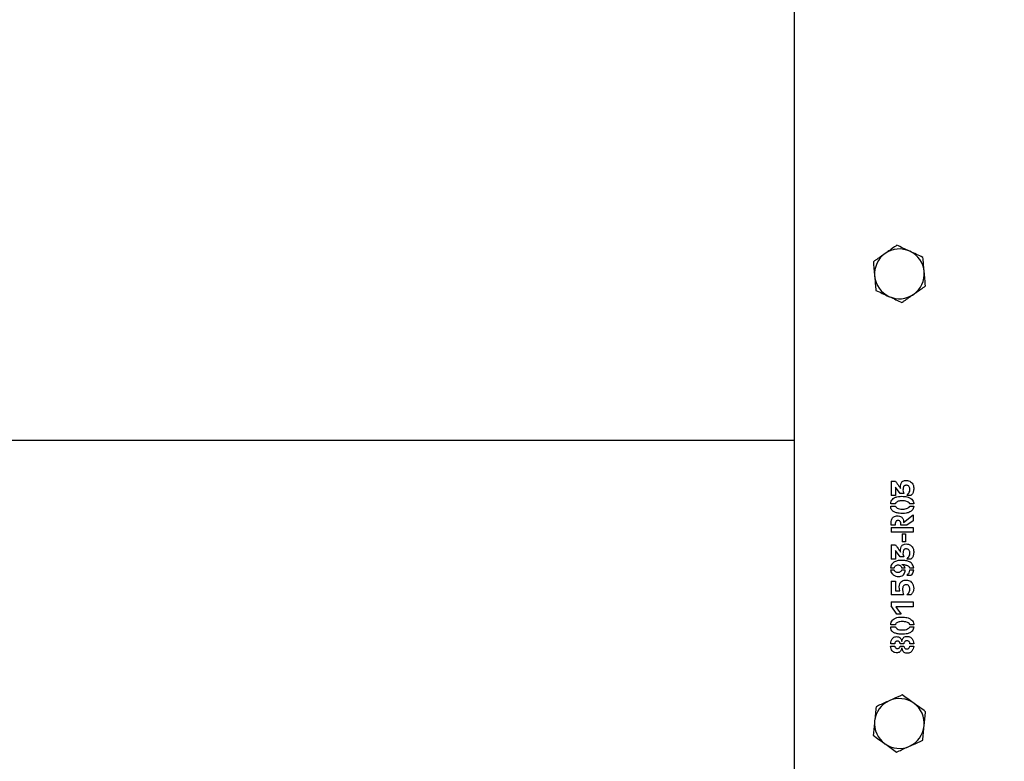
# Model space of a CAD drawing. Units: millimetres. Extents: x 0 to 42.1, y 0 to 29.8.
# Drawn here: x 9.8 to 10.5, y 26 to 26.5 of the extents above; entities that cross this region are included whole.
import ezdxf

# ---------------------------------------------------------------- set-up
doc = ezdxf.new("R2010")
doc.units = ezdxf.units.MM
doc.layers.add('LE_NORM', color=179, linetype='Continuous', lineweight=50)
doc.styles.add('SLDTEXTSTYLE0', font='TXT', dxfattribs={"width": 0.605})
doc.dimstyles.new('SLDDIMSTYLE3', dxfattribs={"dimtxt": 0.35, "dimasz": 0.3, "dimexe": 0, "dimexo": 0.0625, "dimgap": 0.0875, "dimtad": 1, "dimdec": 0, "dimlfac": 50, "dimrnd": 1e-09, "dimzin": 12, "dimdsep": 46, "dimtxsty": 'SLDTEXTSTYLE0', "dimsah": 1, "dimcen": 0.09, "dimadec": 0, "dimazin": 3, "dimtfac": 1, "dimtdec": 1, "dimtofl": 0, "dimtmove": 0, "dimatfit": 3, "dimfxl": 0, "dimfrac": 2, "dimtolj": 1, "dimtzin": 12, "dimarcsym": 0})

# ---------------------------------------------------------------- blocks, each defined once
blk = doc.blocks.new('_D_30')
at = {"layer": 'LE_NORM'}
for p, q in [((11.62516, 26.96159), (20.62558, 26.96159)), ((20.52558, 19.48258), (20.52558, 26.96159)), ((9.48061, 19.48258), (20.62558, 19.48258))]:
    blk.add_line(p, q, dxfattribs=at)
for points in [[(20.52558, 26.96159), (20.42558, 26.66159), (20.62558, 26.66159)], [(20.52558, 19.48258), (20.62558, 19.78258), (20.42558, 19.78258)]]:
    blk.add_solid(points, dxfattribs=at)
at = {"layer": 'LE_NORM', "insert": (20.07441, 22.89323), "char_height": 0.35, "attachment_point": 1, "rotation": 90, "style": 'SLDTEXTSTYLE0'}
blk.add_mtext('374', dxfattribs=at)

msp = doc.modelspace()

# ---------------------------------------------------------------- linework, layer by layer
at = {"color": 7, "linetype": 'Continuous', "lineweight": 25}
for p, q in [((10.3768162, 26.7915819), (10.3768162, 26.3975819)), ((10.3767899, 26.3975819), (10.3767899, 26.3875819)), ((10.3768162, 26.3975819), (10.3767899, 26.3975819)), ((10.3767899, 26.3875819), (10.3768162, 26.3875819)), ((10.3768162, 26.3875819), (10.3768162, 25.9935819)), ((10.3768162, 26.2322819), (3.5801953, 26.2322819)), ((10.4469073, 26.2027937), (10.450074, 26.2027937)), ((10.4469073, 26.2027937), (10.4469073, 26.1924256)), ((10.4499767, 26.1985437), (10.4499767, 26.1924256)), ((10.4533379, 26.1939847), (10.4499767, 26.1985437)), ((10.4554733, 26.196193), (10.4559767, 26.1939847)), ((10.4499767, 26.1924256), (10.4469073, 26.1924256)), ((10.4559767, 26.1939847), (10.4533379, 26.1939847)), ((10.4612337, 26.1924256), (10.4581851, 26.1924256)), ((10.4499767, 26.1863493), (10.4465705, 26.1863493)), ((10.4465705, 26.1847416), (10.4500254, 26.1847416)), ((10.4632754, 26.1863249), (10.4603691, 26.1863249)), ((10.4603934, 26.184693), (10.4632754, 26.184693)), ((10.4559073, 26.1730194), (10.4628899, 26.1783493)), ((10.4628899, 26.1741722), (10.4583066, 26.1709326)), ((10.4628899, 26.1783493), (10.4628899, 26.1741722)), ((10.446883, 26.1693979), (10.446883, 26.1659881)), ((10.446883, 26.1693979), (10.4628899, 26.1693979)), ((10.4628899, 26.1659881), (10.446883, 26.1659881)), ((10.4498344, 26.1709083), (10.4469524, 26.1709083)), ((10.4583066, 26.1709326), (10.4540115, 26.1709326)), ((10.4628899, 26.1693979), (10.4628899, 26.1659881)), ((10.4547892, 26.1647937), (10.4573344, 26.1647937)), ((10.4547892, 26.1647937), (10.4547892, 26.1589152)), ((10.4573344, 26.1589152), (10.4547892, 26.1589152)), ((10.4573344, 26.1647937), (10.4573344, 26.1589152)), ((10.4469073, 26.1567937), (10.450074, 26.1567937)), ((10.4469073, 26.1567937), (10.4469073, 26.1464256)), ((10.4499767, 26.1525437), (10.4499767, 26.1464256)), ((10.4533379, 26.1479847), (10.4499767, 26.1525437)), ((10.4499767, 26.1464256), (10.4469073, 26.1464256)), ((10.4559767, 26.1479847), (10.4533379, 26.1479847)), ((10.4554733, 26.150193), (10.4559767, 26.1479847)), ((10.4612337, 26.1464256), (10.4581851, 26.1464256)), ((10.4464976, 26.140134), (10.4491608, 26.140134)), ((10.4491608, 26.1384534), (10.4465219, 26.1384534)), ((10.4571295, 26.1384777), (10.4544663, 26.1384777)), ((10.4544906, 26.1400611), (10.4571295, 26.1400611)), ((10.4601781, 26.140134), (10.4632267, 26.140134)), ((10.4632267, 26.1384777), (10.4601781, 26.1384777)), ((10.4469073, 26.1305541), (10.450074, 26.1305541)), ((10.4469073, 26.1305541), (10.4469073, 26.1206687)), ((10.450074, 26.1305541), (10.450074, 26.1234743)), ((10.4583066, 26.1347347), (10.4611851, 26.1347347)), ((10.450074, 26.1234743), (10.4532163, 26.1234743)), ((10.4532163, 26.1234743), (10.4527858, 26.1264048)), ((10.4551608, 26.1246999), (10.4553066, 26.122634)), ((10.4558344, 26.1206687), (10.4469073, 26.1206687)), ((10.4553066, 26.122634), (10.4558344, 26.1206687)), ((10.4611608, 26.1205715), (10.458258, 26.1205715)), ((10.446883, 26.1155784), (10.4628899, 26.1155784)), ((10.446883, 26.1155784), (10.446883, 26.1125541)), ((10.4510115, 26.106627), (10.446883, 26.1125541)), ((10.4628899, 26.1120506), (10.4502892, 26.1120506)), ((10.4628899, 26.1155784), (10.4628899, 26.1120506)), ((10.4540566, 26.106627), (10.4510115, 26.106627)), ((10.4499767, 26.0990159), (10.4465705, 26.0990159)), ((10.4465705, 26.0974083), (10.4500254, 26.0974083)), ((10.4632754, 26.0989916), (10.4603691, 26.0989916)), ((10.4603934, 26.0973597), (10.4632754, 26.0973597)), ((10.4465462, 26.0835819), (10.4495219, 26.0835819)), ((10.4495219, 26.0852381), (10.4465705, 26.0852381)), ((10.456074, 26.0852624), (10.4534802, 26.0852624)), ((10.4534802, 26.0836062), (10.4560254, 26.0836062)), ((10.4547059, 26.0821652), (10.4545635, 26.0821652)), ((10.4545844, 26.0867972), (10.4546816, 26.0867972)), ((10.4605149, 26.0835819), (10.4632754, 26.0835819)), ((10.4632754, 26.0852624), (10.4605392, 26.0852624))]:
    msp.add_line(p, q, dxfattribs=at)
for centre, start, end in [((10.4528899, 26.3526819), 125.1190732, 185.1190732), ((10.4528899, 26.3526819), 65.1190732, 125.1190732), ((10.4528899, 26.3526819), 5.1190732, 65.1190732), ((10.4528899, 26.3526819), 185.1190732, 245.1190732), ((10.4528899, 26.3526819), 305.1190732, 5.1190732), ((10.4528899, 26.3526819), 245.1190732, 305.1190732), ((10.4528899, 26.0275819), 54.2564471, 114.2564471), ((10.4528899, 26.0275819), 114.2564471, 174.2564471), ((10.4528899, 26.0275819), 354.2564471, 54.2564471), ((10.4528899, 26.0275819), 174.2564471, 234.2564471), ((10.4528899, 26.0275819), 294.2564471, 354.2564471), ((10.4528899, 26.0275819), 234.2564471, 294.2564471)]:
    msp.add_arc(centre, 0.018, start, end, dxfattribs=at)
for points, knots in [([(10.4510354, 26.3733836), (10.448849, 26.3718459), (10.4460447, 26.3698736), (10.4431687, 26.3678509), (10.4425349, 26.3674051)], [0, 0, 0, 0, 0.779636076, 1, 1, 1, 1]), ([(10.4604631, 26.3690112), (10.4602397, 26.3691148), (10.4585474, 26.3698997), (10.4553566, 26.3713795), (10.4524846, 26.3727115), (10.4510354, 26.3733836)], [0, 0, 0, 0, 0.07009003, 0.53078443, 1, 1, 1, 1]), ([(10.4425349, 26.3674051), (10.4402223, 26.3657787), (10.4373447, 26.3637548), (10.4345778, 26.3618088), (10.4340345, 26.3614267)], [0, 0, 0, 0, 0.8036473, 1, 1, 1, 1]), ([(10.4698909, 26.3646388), (10.4683598, 26.3653489), (10.4652695, 26.3667821), (10.4620749, 26.3682637), (10.4604631, 26.3690112)], [0, 0, 0, 0, 0.495457963, 1, 1, 1, 1]), ([(10.4340345, 26.3614267), (10.4341851, 26.3597457), (10.434489, 26.3563528), (10.4348032, 26.3528454), (10.4349617, 26.3510758)], [0, 0, 0, 0, 0.49545796, 1, 1, 1, 1]), ([(10.4708181, 26.354288), (10.4707962, 26.3545333), (10.4706297, 26.3563913), (10.4703159, 26.3598945), (10.4700334, 26.3630477), (10.4698909, 26.3646388)], [0, 0, 0, 0, 0.07009003, 0.53078443, 1, 1, 1, 1]), ([(10.4349617, 26.3510758), (10.4349837, 26.3508305), (10.4351502, 26.3489725), (10.435464, 26.3454693), (10.4357465, 26.342316), (10.435889, 26.340725)], [0, 0, 0, 0, 0.07009003, 0.53078443, 1, 1, 1, 1]), ([(10.4717454, 26.3439371), (10.4715948, 26.3456181), (10.4712909, 26.349011), (10.4709767, 26.3525183), (10.4708181, 26.354288)], [0, 0, 0, 0, 0.49545796, 1, 1, 1, 1]), ([(10.4632449, 26.3379586), (10.4638787, 26.3384044), (10.4667547, 26.3404271), (10.469559, 26.3423994), (10.4717454, 26.3439371)], [0, 0, 0, 0, 0.220363923, 1, 1, 1, 1]), ([(10.435889, 26.340725), (10.4374201, 26.3400149), (10.4405104, 26.3385817), (10.4437049, 26.3371001), (10.4453167, 26.3363526)], [0, 0, 0, 0, 0.49545796, 1, 1, 1, 1]), ([(10.4547445, 26.3319802), (10.4552877, 26.3323623), (10.4580546, 26.3343083), (10.4609323, 26.3363322), (10.4632449, 26.3379586)], [0, 0, 0, 0, 0.1963527, 1, 1, 1, 1]), ([(10.4453167, 26.3363526), (10.4455402, 26.3362489), (10.4472325, 26.3354641), (10.4504232, 26.3339843), (10.4532953, 26.3326523), (10.4547445, 26.3319802)], [0, 0, 0, 0, 0.07009003, 0.53078443, 1, 1, 1, 1]), ([(10.450074, 26.2027937), (10.4504962, 26.2021842), (10.4517043, 26.2004401), (10.4529128, 26.1986958), (10.453699, 26.1975611)], [0, 0, 0, 0, 0.349472005, 1, 1, 1, 1]), ([(10.453699, 26.1975611), (10.4536945, 26.1981865), (10.4536855, 26.1994301), (10.4539627, 26.2010025), (10.4545883, 26.2021405), (10.4554734, 26.2028488), (10.4568913, 26.2033656), (10.4586224, 26.2034468), (10.4603587, 26.2029369), (10.4616754, 26.2019275), (10.4627555, 26.2004997), (10.4633909, 26.1983114), (10.4632284, 26.1959002), (10.4624331, 26.1937539), (10.4615974, 26.1928285), (10.4612337, 26.1924256)], [0, 0, 0, 0, 0.08223231, 0.16348383, 0.20658322, 0.24977272, 0.30928031, 0.40245058, 0.47294404, 0.5434947, 0.61761558, 0.70535834, 0.83677057, 0.92894507, 1, 1, 1, 1]), ([(10.4581851, 26.1924256), (10.4589043, 26.1931587), (10.4599945, 26.1942698), (10.4605596, 26.1962795), (10.460527, 26.197661), (10.4600687, 26.1987294), (10.4594225, 26.1994036), (10.4585597, 26.1998144), (10.4576606, 26.1998837), (10.4568699, 26.1997168), (10.4562923, 26.19936), (10.4558496, 26.1987864), (10.4554844, 26.1977153), (10.4554777, 26.1968002), (10.4554733, 26.196193)], [0, 0, 0, 0, 0.20671082, 0.31329846, 0.42000245, 0.4838224, 0.54790379, 0.6077708, 0.67663259, 0.72976528, 0.77154151, 0.81329342, 0.87609398, 1, 1, 1, 1]), ([(10.4465705, 26.1863493), (10.4466421, 26.1870149), (10.4467711, 26.1882145), (10.4477251, 26.1896982), (10.4491225, 26.1908676), (10.4518434, 26.1917963), (10.4553288, 26.1919396), (10.4588112, 26.1914808), (10.4610722, 26.1904011), (10.4624687, 26.18912), (10.4631456, 26.1877084), (10.4632365, 26.1867397), (10.4632754, 26.1863249)], [0, 0, 0, 0, 0.08851309, 0.15952584, 0.23025508, 0.32960537, 0.53813172, 0.69310837, 0.79642462, 0.87005017, 0.94436031, 1, 1, 1, 1]), ([(10.4603691, 26.1863249), (10.460333, 26.1864582), (10.4602486, 26.1867699), (10.4596827, 26.1873945), (10.4584707, 26.188129), (10.4562041, 26.1886542), (10.453974, 26.1886639), (10.4520689, 26.188348), (10.451031, 26.1878187), (10.4503379, 26.187177), (10.4500524, 26.186666), (10.4499906, 26.1864074), (10.4499767, 26.1863493)], [0, 0, 0, 0, 0.03387327, 0.0792719, 0.20407625, 0.38179472, 0.65014831, 0.75342877, 0.85799006, 0.93408402, 0.98516611, 1, 1, 1, 1]), ([(10.4632754, 26.184693), (10.4632015, 26.184117), (10.4630629, 26.1830353), (10.4619918, 26.181576), (10.460277, 26.1802798), (10.4570239, 26.179315), (10.4534687, 26.1793587), (10.4502671, 26.1800215), (10.4484198, 26.1808315), (10.4472673, 26.1819483), (10.4466832, 26.1832515), (10.4466103, 26.1842147), (10.4465705, 26.1847416)], [0, 0, 0, 0, 0.07760288, 0.14572735, 0.23961382, 0.36687113, 0.59997714, 0.71442209, 0.81059772, 0.86947947, 0.92860439, 1, 1, 1, 1]), ([(10.4500254, 26.1847416), (10.4500793, 26.184581), (10.4502102, 26.1841916), (10.4508569, 26.1835436), (10.4520838, 26.182797), (10.4543386, 26.1824991), (10.4566929, 26.1825316), (10.4586668, 26.1831183), (10.4596338, 26.1837355), (10.4601432, 26.1841721), (10.4603337, 26.184469), (10.4603797, 26.1846418), (10.4603934, 26.184693)], [0, 0, 0, 0, 0.04234342, 0.10268623, 0.22542035, 0.39952474, 0.66643017, 0.81742468, 0.91299018, 0.95490956, 0.98663151, 1, 1, 1, 1]), ([(10.4469524, 26.1709083), (10.4469448, 26.1721396), (10.4469345, 26.1738016), (10.4475086, 26.1758349), (10.4482977, 26.176829), (10.4494656, 26.1774894), (10.4510909, 26.1778017), (10.4527616, 26.1775971), (10.4541619, 26.1770821), (10.4550475, 26.1763108), (10.4557027, 26.1750794), (10.4558781, 26.1739061), (10.4559028, 26.1731549), (10.4559073, 26.1730194)], [0, 0, 0, 0, 0.21808798, 0.29436678, 0.37143663, 0.43715454, 0.52979418, 0.66135382, 0.73224492, 0.79228292, 0.86604085, 0.97583544, 1, 1, 1, 1]), ([(10.4540115, 26.1709326), (10.4540103, 26.1715629), (10.4540088, 26.1724147), (10.4536967, 26.1734095), (10.4533391, 26.1738935), (10.4528105, 26.1742254), (10.4520793, 26.1743689), (10.4513687, 26.1743451), (10.4507981, 26.1741609), (10.4504385, 26.1738741), (10.4500639, 26.173223), (10.449914, 26.1721852), (10.4498605, 26.1713277), (10.4498344, 26.1709083)], [0, 0, 0, 0, 0.20341691, 0.27486432, 0.3348119, 0.39497327, 0.4731995, 0.57353129, 0.62322761, 0.66540593, 0.71984952, 0.8629615, 1, 1, 1, 1]), ([(10.450074, 26.1567937), (10.4504962, 26.1561842), (10.4517043, 26.1544401), (10.4529128, 26.1526958), (10.453699, 26.1515611)], [0, 0, 0, 0, 0.349472, 1, 1, 1, 1]), ([(10.453699, 26.1515611), (10.4536945, 26.1521865), (10.4536855, 26.1534301), (10.4539627, 26.1550025), (10.4545883, 26.1561405), (10.4554734, 26.1568488), (10.4568913, 26.1573656), (10.4586224, 26.1574468), (10.4603587, 26.1569369), (10.4616754, 26.1559275), (10.4627555, 26.1544997), (10.4633909, 26.1523114), (10.4632284, 26.1499002), (10.4624331, 26.1477539), (10.4615974, 26.1468285), (10.4612337, 26.1464256)], [0, 0, 0, 0, 0.08223231, 0.16348383, 0.20658322, 0.24977272, 0.30928031, 0.40245058, 0.47294404, 0.5434947, 0.61761558, 0.70535834, 0.83677057, 0.92894507, 1, 1, 1, 1]), ([(10.4581851, 26.1464256), (10.4589043, 26.1471587), (10.4599945, 26.1482698), (10.4605596, 26.1502795), (10.460527, 26.151661), (10.4600687, 26.1527294), (10.4594225, 26.1534036), (10.4585597, 26.1538144), (10.4576606, 26.1538837), (10.4568699, 26.1537168), (10.4562923, 26.15336), (10.4558496, 26.1527864), (10.4554844, 26.1517153), (10.4554777, 26.1508002), (10.4554733, 26.150193)], [0, 0, 0, 0, 0.20671082, 0.31329846, 0.42000245, 0.4838224, 0.54790379, 0.6077708, 0.67663259, 0.72976528, 0.77154151, 0.81329342, 0.87609398, 1, 1, 1, 1]), ([(10.4632267, 26.140134), (10.4631215, 26.1405836), (10.462911, 26.1414831), (10.4622763, 26.1427252), (10.461365, 26.1437761), (10.4598343, 26.1448108), (10.4575591, 26.1453776), (10.4548088, 26.1454613), (10.4520347, 26.1454731), (10.4497907, 26.1447807), (10.4482561, 26.1437632), (10.4472888, 26.1427711), (10.4466487, 26.1415156), (10.4465481, 26.1405962), (10.4464976, 26.140134)], [0, 0, 0, 0, 0.06267164, 0.12537412, 0.18788397, 0.25053921, 0.37476181, 0.50053832, 0.625744, 0.75026976, 0.81260611, 0.87500899, 0.93715303, 1, 1, 1, 1]), ([(10.4465219, 26.1384534), (10.4465859, 26.1380432), (10.4467343, 26.1370921), (10.4477263, 26.1356914), (10.4492004, 26.1343694), (10.4512001, 26.1337298), (10.453103, 26.1337614), (10.4547265, 26.1342107), (10.4559569, 26.1351011), (10.4567593, 26.1362726), (10.4570804, 26.1374579), (10.4571162, 26.1382016), (10.4571295, 26.1384777)], [0, 0, 0, 0, 0.07856825, 0.1821894, 0.32008301, 0.45219469, 0.57260028, 0.68060627, 0.76909953, 0.85759321, 0.94714032, 1, 1, 1, 1]), ([(10.4491608, 26.140134), (10.4492042, 26.140332), (10.4493063, 26.1407967), (10.4497919, 26.1414039), (10.4504724, 26.1419732), (10.4513698, 26.1422575), (10.4522985, 26.1422556), (10.4531693, 26.1419974), (10.4538402, 26.1414356), (10.4543234, 26.140779), (10.4544391, 26.1402824), (10.4544906, 26.1400611)], [0, 0, 0, 0, 0.0811449, 0.19037969, 0.30581473, 0.43689359, 0.56072315, 0.67779013, 0.79552545, 0.90887944, 1, 1, 1, 1]), ([(10.4544663, 26.1384777), (10.454348, 26.1382364), (10.4541022, 26.1377348), (10.4534872, 26.1371109), (10.4525238, 26.1367555), (10.4514799, 26.1367488), (10.4505037, 26.1369439), (10.4498014, 26.1373759), (10.4493785, 26.1379058), (10.4492241, 26.1382941), (10.4491608, 26.1384534)], [0, 0, 0, 0, 0.11914744, 0.24757996, 0.37776887, 0.5643844, 0.70544646, 0.81469886, 0.92398273, 1, 1, 1, 1]), ([(10.4571295, 26.1400611), (10.4569343, 26.1404481), (10.4564925, 26.1413241), (10.4554678, 26.1420809), (10.4547685, 26.1424765), (10.4545392, 26.1426062)], [0, 0, 0, 0, 0.34732314, 0.78604956, 1, 1, 1, 1]), ([(10.4545392, 26.1426062), (10.4551495, 26.1425615), (10.4565679, 26.1424577), (10.4582088, 26.1420023), (10.4593778, 26.1413752), (10.4598805, 26.1409273), (10.4601304, 26.1404754), (10.4601645, 26.1402312), (10.4601781, 26.140134)], [0, 0, 0, 0, 0.28032267, 0.6514511, 0.76896045, 0.88764803, 0.95527342, 1, 1, 1, 1]), ([(10.4601781, 26.1384777), (10.4601104, 26.1378433), (10.4599811, 26.1366336), (10.4590869, 26.1354369), (10.4584862, 26.1348963), (10.4583066, 26.1347347)], [0, 0, 0, 0, 0.43602133, 0.83138665, 1, 1, 1, 1]), ([(10.4611851, 26.1347347), (10.4615865, 26.1350299), (10.4623739, 26.1356089), (10.463013, 26.1369979), (10.4631538, 26.1379723), (10.4632267, 26.1384777)], [0, 0, 0, 0, 0.3337007, 0.65441641, 1, 1, 1, 1]), ([(10.4527858, 26.1264048), (10.4528543, 26.1271762), (10.4529645, 26.1284154), (10.4539049, 26.1298645), (10.4550213, 26.1307419), (10.456651, 26.1312778), (10.4584164, 26.1312451), (10.4601993, 26.1308717), (10.4616026, 26.1298243), (10.4626761, 26.1282704), (10.463287, 26.1262724), (10.4632293, 26.124109), (10.4624552, 26.1221148), (10.461573, 26.121063), (10.4611608, 26.1205715)], [0, 0, 0, 0, 0.103024833, 0.165491812, 0.227902758, 0.291996331, 0.393780325, 0.464316441, 0.535772796, 0.6255711, 0.716777344, 0.81434206, 0.913232871, 1, 1, 1, 1]), ([(10.458258, 26.1205715), (10.4588973, 26.1212469), (10.4598575, 26.1222611), (10.4605412, 26.1240298), (10.4604676, 26.1253692), (10.460137, 26.1264887), (10.4595296, 26.1272889), (10.4587763, 26.1277759), (10.4579019, 26.1279561), (10.4570651, 26.1278916), (10.4563152, 26.1275816), (10.4557642, 26.1270512), (10.4553164, 26.126246), (10.4551797, 26.1254212), (10.4551649, 26.1248572), (10.4551608, 26.1246999)], [0, 0, 0, 0, 0.19495365, 0.29276509, 0.39083705, 0.47293705, 0.53607262, 0.59934702, 0.65853375, 0.72215653, 0.77445354, 0.82685941, 0.88063653, 0.96670787, 1, 1, 1, 1]), ([(10.4502892, 26.1120506), (10.4503259, 26.1119978), (10.4506788, 26.1114896), (10.4519344, 26.1096818), (10.4531537, 26.1079267), (10.4540566, 26.106627)], [0, 0, 0, 0, 0.029231646, 0.281103137, 1, 1, 1, 1]), ([(10.4465705, 26.0990159), (10.4466421, 26.0996815), (10.4467711, 26.1008812), (10.4477251, 26.1023648), (10.4491225, 26.1035343), (10.4518434, 26.104463), (10.4553288, 26.1046063), (10.4588112, 26.1041475), (10.4610722, 26.1030678), (10.4624687, 26.1017867), (10.4631456, 26.1003751), (10.4632365, 26.0994064), (10.4632754, 26.0989916)], [0, 0, 0, 0, 0.08851309, 0.15952584, 0.23025508, 0.32960537, 0.53813172, 0.69310837, 0.79642462, 0.87005017, 0.94436031, 1, 1, 1, 1]), ([(10.4632754, 26.0973597), (10.4632015, 26.0967836), (10.4630629, 26.0957019), (10.4619918, 26.0942426), (10.460277, 26.0929465), (10.4570239, 26.0919817), (10.4534687, 26.0920254), (10.4502671, 26.0926881), (10.4484198, 26.0934982), (10.4472673, 26.094615), (10.4466832, 26.0959181), (10.4466103, 26.0968814), (10.4465705, 26.0974083)], [0, 0, 0, 0, 0.07760288, 0.14572735, 0.23961382, 0.36687113, 0.59997714, 0.71442209, 0.81059772, 0.86947947, 0.92860439, 1, 1, 1, 1]), ([(10.4603691, 26.0989916), (10.460333, 26.0991248), (10.4602486, 26.0994366), (10.4596827, 26.1000612), (10.4584707, 26.1007956), (10.4562041, 26.1013209), (10.453974, 26.1013306), (10.4520689, 26.1010147), (10.451031, 26.1004854), (10.4503379, 26.0998437), (10.4500524, 26.0993327), (10.4499906, 26.0990741), (10.4499767, 26.0990159)], [0, 0, 0, 0, 0.033873268, 0.079271904, 0.204076248, 0.381794722, 0.650148306, 0.753428774, 0.857990064, 0.934084023, 0.985166114, 1, 1, 1, 1]), ([(10.4500254, 26.0974083), (10.4500793, 26.0972477), (10.4502102, 26.0968583), (10.4508569, 26.0962103), (10.4520838, 26.0954636), (10.4543386, 26.0951658), (10.4566929, 26.0951983), (10.4586668, 26.0957849), (10.4596338, 26.0964021), (10.4601432, 26.0968387), (10.4603337, 26.0971356), (10.4603797, 26.0973084), (10.4603934, 26.0973597)], [0, 0, 0, 0, 0.042343418, 0.102686227, 0.225420348, 0.399524744, 0.66643017, 0.817424681, 0.912990181, 0.954909562, 0.986631512, 1, 1, 1, 1]), ([(10.4465705, 26.0852381), (10.4466549, 26.0859495), (10.4468232, 26.0873678), (10.4477646, 26.0889922), (10.4489194, 26.0899836), (10.4501674, 26.0904241), (10.4514565, 26.0903802), (10.4526089, 26.0900859), (10.4535038, 26.0894409), (10.4542198, 26.0883335), (10.4544491, 26.0873674), (10.4545844, 26.0867972)], [0, 0, 0, 0, 0.16261917, 0.32423002, 0.4150931, 0.5061891, 0.61969867, 0.70556359, 0.77427425, 0.86675906, 1, 1, 1, 1]), ([(10.4546816, 26.0867972), (10.4548114, 26.0874229), (10.4550145, 26.0884023), (10.4557371, 26.0895791), (10.4566854, 26.0902784), (10.4580471, 26.0906131), (10.4595173, 26.0906337), (10.4608615, 26.0900601), (10.4620071, 26.0889846), (10.4629947, 26.087374), (10.4631835, 26.0859538), (10.4632754, 26.0852624)], [0, 0, 0, 0, 0.13688863, 0.21423521, 0.29246192, 0.38435001, 0.51349415, 0.6035502, 0.69334734, 0.85072845, 1, 1, 1, 1]), ([(10.4545635, 26.0821652), (10.454428, 26.0815625), (10.4542187, 26.0806316), (10.4535058, 26.0795334), (10.452597, 26.0789041), (10.4512728, 26.0786202), (10.4498488, 26.0786467), (10.4485582, 26.0792214), (10.4475813, 26.0801779), (10.4467542, 26.081642), (10.4466198, 26.0828955), (10.4465462, 26.0835819)], [0, 0, 0, 0, 0.1418685, 0.219129, 0.29732193, 0.39077306, 0.52869577, 0.61989752, 0.71088984, 0.8417004, 1, 1, 1, 1]), ([(10.4514663, 26.0872069), (10.4512304, 26.0871877), (10.4508106, 26.0871534), (10.4502349, 26.0868038), (10.4498197, 26.0862751), (10.449541, 26.0857199), (10.4495265, 26.0853542), (10.4495219, 26.0852381)], [0, 0, 0, 0, 0.22966944, 0.4085557, 0.64236973, 0.88652711, 1, 1, 1, 1]), ([(10.4495219, 26.0835819), (10.4495535, 26.0833923), (10.4496258, 26.0829581), (10.4499979, 26.0824213), (10.4504854, 26.0819914), (10.4510717, 26.0817905), (10.4517178, 26.081764), (10.4523766, 26.0819402), (10.4529382, 26.0824249), (10.4533461, 26.0829842), (10.4534428, 26.0834329), (10.4534802, 26.0836062)], [0, 0, 0, 0, 0.09772748, 0.22379735, 0.32547079, 0.42730462, 0.53447785, 0.65477032, 0.76613926, 0.90964677, 1, 1, 1, 1]), ([(10.4534802, 26.0852624), (10.4534304, 26.0854739), (10.4533098, 26.0859859), (10.4528865, 26.0865869), (10.4523527, 26.087035), (10.4518731, 26.0871925), (10.4515739, 26.0872031), (10.4514663, 26.0872069)], [0, 0, 0, 0, 0.21320911, 0.51629777, 0.70476188, 0.89379346, 1, 1, 1, 1]), ([(10.4632754, 26.0835819), (10.4631866, 26.0829199), (10.4630081, 26.0815871), (10.4620624, 26.0799756), (10.4609286, 26.078893), (10.4596623, 26.0783235), (10.4582741, 26.0782882), (10.4569639, 26.0785426), (10.4559447, 26.0791815), (10.455208, 26.0801727), (10.4548584, 26.0812207), (10.4547396, 26.0819565), (10.4547059, 26.0821652)], [0, 0, 0, 0, 0.14343731, 0.28876647, 0.39477158, 0.47991021, 0.58379779, 0.69130905, 0.76497141, 0.83858508, 0.95420786, 1, 1, 1, 1]), ([(10.4560254, 26.0836062), (10.4560839, 26.0833449), (10.4562202, 26.0827363), (10.4567103, 26.0820146), (10.4573791, 26.0815849), (10.4580471, 26.0814238), (10.4587822, 26.0814582), (10.4594981, 26.0817404), (10.4600603, 26.0823507), (10.4604226, 26.0829715), (10.4604932, 26.083438), (10.4605149, 26.0835819)], [0, 0, 0, 0, 0.117835041, 0.274475612, 0.369226406, 0.463394122, 0.573613237, 0.691223736, 0.792557576, 0.936027643, 1, 1, 1, 1]), ([(10.4605392, 26.0852624), (10.4604842, 26.0855288), (10.4603721, 26.0860714), (10.4599384, 26.0867318), (10.4593787, 26.0872036), (10.4587182, 26.0874362), (10.4579761, 26.0874707), (10.4572601, 26.0872804), (10.4566429, 26.0868037), (10.4562027, 26.0861227), (10.4561164, 26.0855461), (10.456074, 26.0852624)], [0, 0, 0, 0, 0.11782407, 0.2400346, 0.33675371, 0.43317651, 0.5404488, 0.65820394, 0.74782402, 0.87590587, 1, 1, 1, 1]), ([(10.45497, 26.0482622), (10.452533, 26.047164), (10.4494072, 26.0457556), (10.4462016, 26.0443111), (10.4454951, 26.0439928)], [0, 0, 0, 0, 0.77963608, 1, 1, 1, 1]), ([(10.4634048, 26.0421914), (10.4632049, 26.0423353), (10.4616908, 26.043425), (10.4588361, 26.0454796), (10.4562665, 26.047329), (10.45497, 26.0482622)], [0, 0, 0, 0, 0.07009003, 0.53078443, 1, 1, 1, 1]), ([(10.4360203, 26.0397234), (10.4358514, 26.0380441), (10.4355105, 26.0346548), (10.4351581, 26.031151), (10.4349803, 26.0293833)], [0, 0, 0, 0, 0.49545796, 1, 1, 1, 1]), ([(10.4454951, 26.0439928), (10.4429174, 26.0428313), (10.4397099, 26.0413859), (10.4366259, 26.0399963), (10.4360203, 26.0397234)], [0, 0, 0, 0, 0.8036473, 1, 1, 1, 1]), ([(10.4718396, 26.0361207), (10.4704697, 26.0371066), (10.4677049, 26.0390965), (10.4648468, 26.0411535), (10.4634048, 26.0421914)], [0, 0, 0, 0, 0.49545796, 1, 1, 1, 1]), ([(10.4707996, 26.0257805), (10.4708242, 26.0260256), (10.4710109, 26.0278817), (10.4713629, 26.0313812), (10.4716797, 26.0345312), (10.4718396, 26.0361207)], [0, 0, 0, 0, 0.07009003, 0.53078443, 1, 1, 1, 1]), ([(10.4349803, 26.0293833), (10.4349556, 26.0291382), (10.434769, 26.0272821), (10.434417, 26.0237826), (10.4341001, 26.0206326), (10.4339403, 26.0190431)], [0, 0, 0, 0, 0.07009003, 0.53078443, 1, 1, 1, 1]), ([(10.4697596, 26.0154404), (10.4699285, 26.0171197), (10.4702694, 26.020509), (10.4706218, 26.0240127), (10.4707996, 26.0257805)], [0, 0, 0, 0, 0.49545796, 1, 1, 1, 1]), ([(10.4339403, 26.0190431), (10.4353101, 26.0180572), (10.4380749, 26.0160673), (10.4409331, 26.0140102), (10.4423751, 26.0129724)], [0, 0, 0, 0, 0.495457963, 1, 1, 1, 1]), ([(10.4423751, 26.0129724), (10.442575, 26.0128285), (10.4440891, 26.0117388), (10.4469438, 26.0096842), (10.4495133, 26.0078348), (10.4508099, 26.0069016)], [0, 0, 0, 0, 0.07009003, 0.53078443, 1, 1, 1, 1]), ([(10.4508099, 26.0069016), (10.4514155, 26.0071745), (10.4544995, 26.0085642), (10.457707, 26.0100095), (10.4602847, 26.011171)], [0, 0, 0, 0, 0.1963527, 1, 1, 1, 1]), ([(10.4602847, 26.011171), (10.4609911, 26.0114893), (10.4641968, 26.0129338), (10.4673226, 26.0143423), (10.4697596, 26.0154404)], [0, 0, 0, 0, 0.22036392, 1, 1, 1, 1])]:
    msp.add_open_spline(points, degree=3, knots=knots, dxfattribs=at)

# ---------------------------------------------------------------- dimensions: what is measured, and where the dimension line sits
at = {"layer": 'LE_NORM'}
dim = msp.add_linear_dim(base=(20.5255846, 26.9615859), p1=(9.380615, 19.4825779), p2=(11.5251649, 26.9615859), angle=90, dimstyle='SLDDIMSTYLE3', dxfattribs=at)
dim.commit()
dim.dimension.update_dxf_attribs({"geometry": '_D_30', "text_midpoint": (20.5255846, 23.2220819), "dimtype": 160})

doc.saveas('drawing.dxf')
